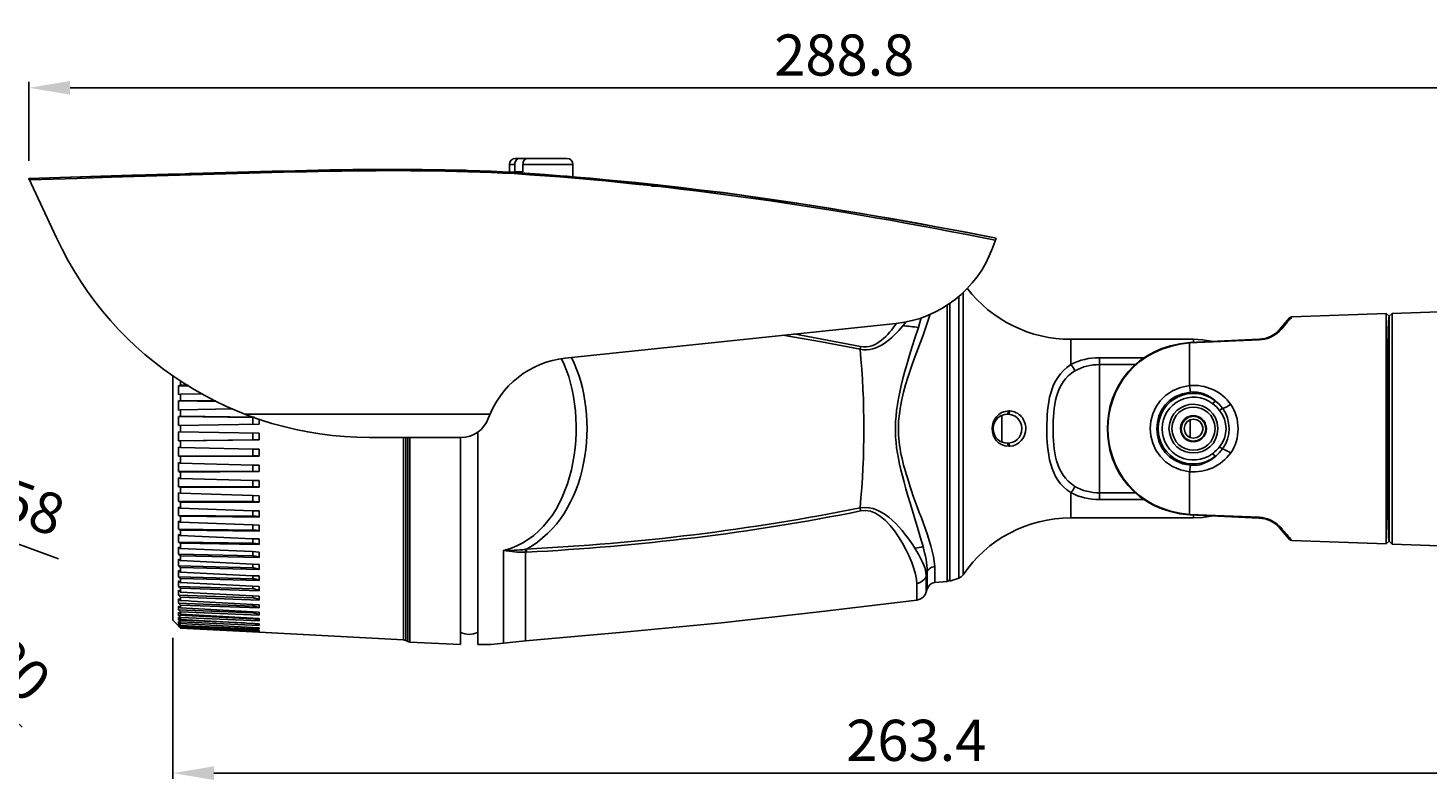
# Model space of a CAD drawing. Units: inches. Extents: x 578 to 1134, y 378 to 661.
# Drawn here: x 698 to 936, y 381 to 509 of the extents above; entities that cross this region are included whole.
import ezdxf

# ---------------------------------------------------------------- set-up
doc = ezdxf.new("R2010")
doc.units = ezdxf.units.IN
doc.header["$MEASUREMENT"] = 0
doc.layers.add('Camera', color=7, linetype='Continuous')
doc.layers.add('DIM', color=3, linetype='Continuous')
doc.styles.get("Standard").update_dxf_attribs({"font": 'calibri.ttf', "height": 7})
doc.dimstyles.get("Standard").update_dxf_attribs({"dimtxt": 0.18, "dimasz": 7, "dimexe": 1, "dimexo": 3, "dimgap": 2, "dimtad": 1, "dimdec": 4, "dimdsep": 46, "dimtxsty": 'Standard', "dimcen": 0.09, "dimclrd": 256, "dimclre": 256, "dimclrt": 256, "dimadec": 0, "dimazin": 0, "dimtfac": 1, "dimtdec": 4, "dimtmove": 0, "dimatfit": 3, "dimfxl": 1, "dimtolj": 1, "dimlwd": -1, "dimlwe": -1, "dimarcsym": 0})

# ---------------------------------------------------------------- blocks, each defined once
blk = doc.blocks.new('*D5')
at = {"layer": 'Defpoints', "color": 0}
for p in [(722.32, 408.19), (975.51, 401.58), (722.32, 382.15)]:
    blk.add_point(p, dxfattribs=at)
at = {"layer": 'DIM'}
for p, q in [((722.32, 405.19), (722.32, 381.15)), ((975.51, 398.58), (975.51, 381.15)), ((968.51, 382.15), (729.32, 382.15))]:
    blk.add_line(p, q, dxfattribs=at)
for points in [[(729.32, 383.31), (729.32, 380.98), (722.32, 382.15)], [(968.51, 380.98), (968.51, 383.31), (975.51, 382.15)]]:
    blk.add_solid(points, dxfattribs=at)
at = {"layer": 'DIM', "insert": (848.91, 387.73), "char_height": 7, "attachment_point": 5}
blk.add_mtext('\\A1;263.4', dxfattribs=at)
blk = doc.blocks.new('*D9')
at = {"layer": 'Defpoints', "color": 0}
for p in [(615.1, 450.47), (668.51, 431.09)]:
    blk.add_point(p, dxfattribs=at)
at = {"layer": 'DIM'}
for p, q in [((608.51, 452.86), (601.93, 455.25)), ((615.1, 450.47), (668.51, 431.09)), ((675.09, 428.71), (702.86, 418.63))]:
    blk.add_line(p, q, dxfattribs=at)
for points in [[(608.12, 451.76), (608.91, 453.96), (615.1, 450.47)], [(675.49, 429.8), (674.69, 427.61), (668.51, 431.09)]]:
    blk.add_solid(points, dxfattribs=at)
at = {"layer": 'DIM', "insert": (695.05, 428.61), "char_height": 7, "attachment_point": 5, "rotation": 340.0592}
blk.add_mtext('\\A1;%%C58', dxfattribs=at)
blk = doc.blocks.new('*D15')
at = {"layer": 'Defpoints', "color": 0}
for p in [(975.51, 498.77), (697.82, 483.36), (975.51, 479.85)]:
    blk.add_point(p, dxfattribs=at)
at = {"layer": 'DIM'}
for p, q in [((697.82, 486.36), (697.82, 499.77)), ((704.82, 498.77), (968.51, 498.77)), ((975.51, 482.85), (975.51, 499.77))]:
    blk.add_line(p, q, dxfattribs=at)
for points in [[(704.82, 499.93), (704.82, 497.6), (697.82, 498.77)], [(968.51, 497.6), (968.51, 499.93), (975.51, 498.77)]]:
    blk.add_solid(points, dxfattribs=at)
at = {"layer": 'DIM', "insert": (836.66, 504.35), "char_height": 7, "attachment_point": 5}
blk.add_mtext('\\A1;288.8', dxfattribs=at)
blk = doc.blocks.new('*D17')
at = {"layer": 'Defpoints', "color": 0}
for p in [(613.05, 467.42), (670.56, 414.15)]:
    blk.add_point(p, dxfattribs=at)
at = {"layer": 'DIM'}
for p, q in [((607.91, 472.18), (602.77, 476.93)), ((613.05, 467.42), (670.56, 414.15)), ((675.7, 409.39), (696.66, 389.98))]:
    blk.add_line(p, q, dxfattribs=at)
for points in [[(607.12, 471.32), (608.7, 473.03), (613.05, 467.42)], [(676.49, 410.25), (674.9, 408.54), (670.56, 414.15)]]:
    blk.add_solid(points, dxfattribs=at)
at = {"layer": 'DIM', "insert": (693.31, 402.23), "char_height": 7, "attachment_point": 5, "rotation": 317.194}
blk.add_mtext('\\A1;%%C80', dxfattribs=at)

msp = doc.modelspace()

# ---------------------------------------------------------------- linework, layer by layer
at = {"layer": 'Camera'}
for points in [[(780.62679, 486.72844), (780.26712, 486.68349), (779.95244, 486.45872), (779.72767, 486.14402), (779.63776, 485.73943)], [(780.62679, 486.72844), (789.43809, 486.72844)], [(790.42712, 485.73943), (790.38217, 486.14402), (790.15737, 486.45872), (789.8427, 486.68349), (789.43809, 486.72844)], [(717.64389, 483.94121), (697.81842, 483.35677), (715.35115, 483.89624)], [(717.64389, 483.94121), (715.35115, 483.89624)], [(746.77513, 484.70545), (725.1065, 484.16598)], [(772.13015, 484.7504), (769.97227, 484.79536)], [(772.13015, 484.7504), (772.1751, 484.7504)], [(779.63776, 485.73943), (780.58184, 485.73943)], [(779.63776, 485.73943), (779.63776, 484.39075)], [(780.49189, 484.3458), (780.44693, 484.39075), (780.40198, 484.39075)], [(780.49189, 484.3458), (780.44693, 484.39075)], [(780.44693, 484.39075), (780.44693, 484.25589)], [(780.44693, 484.16598), (780.44693, 484.25589)], [(780.58184, 484.48066), (780.58184, 485.73943)], [(780.58184, 484.48066), (781.9305, 484.48066)], [(781.9305, 485.73943), (790.42712, 485.73943)], [(781.9305, 485.73943), (781.9305, 484.48066)], [(790.42712, 485.73943), (790.42712, 483.62651)], [(697.81842, 483.35677), (702.53876, 473.24174)], [(697.90833, 483.132), (706.04529, 483.35677), (711.84457, 483.58156), (717.64389, 483.76137)], [(789.97756, 483.67147), (789.43809, 483.71642), (788.98853, 483.71642)], [(797.30533, 482.99714), (790.42712, 483.62651)], [(800.72196, 482.68244), (792.58497, 483.4467)], [(803.86887, 482.3228), (798.96869, 482.81732)], [(802.74498, 482.45767), (800.72196, 482.68244)], [(804.90283, 482.23287), (803.86887, 482.3228), (803.05966, 482.41271), (802.74498, 482.45767)], [(809.44335, 481.69343), (806.65612, 481.96315), (803.82389, 482.05306)], [(806.47628, 482.05306), (803.86887, 482.3228)], [(807.69008, 481.9182), (804.90283, 482.23287)], [(807.73504, 481.9182), (807.69008, 481.9182)], [(809.48833, 481.69343), (809.44335, 481.69343)], [(809.44335, 481.69343), (809.48833, 481.69343)], [(809.48833, 481.69343), (809.44335, 481.69343)], [(809.48833, 481.69343), (809.48833, 481.73838)], [(809.48833, 481.69343), (809.48833, 481.73838)], [(809.48833, 481.69343), (809.48833, 481.73838)], [(809.48833, 481.69343), (812.36549, 481.37873), (816.00689, 480.92917), (823.5145, 479.89518)], [(827.51555, 479.31076), (823.5145, 479.89518)], [(837.45074, 477.73731), (827.51555, 479.31076)], [(845.36294, 476.38865), (838.84438, 477.51254), (837.45074, 477.73731)], [(862.49107, 473.19678), (856.37709, 474.36563), (850.71268, 475.39962), (845.36294, 476.38865)], [(861.86169, 471.48847), (862.49107, 473.19678)], [(856.15232, 463.26158), (856.15232, 415.33884)], [(856.87161, 415.87831), (856.87161, 463.89097)], [(854.17426, 461.77805), (854.17426, 414.75442)], [(854.62382, 414.79937), (854.62382, 462.09274)], [(928.93555, 460.33947), (912.84141, 459.8)], [(929.43007, 421.63263), (928.93555, 421.18308), (928.93555, 460.33947)], [(929.43007, 459.88991), (928.93555, 460.33947)], [(929.43007, 459.88991), (929.92458, 460.38442)], [(929.92458, 460.38442), (960.44948, 461.46336)], [(929.92458, 421.13813), (929.92458, 460.38442)], [(789.12339, 452.74196), (845.49783, 458.67611)], [(846.62172, 458.27151), (847.16119, 458.94584)], [(849.27409, 458.00178), (849.54383, 458.81098), (849.7686, 459.62017)], [(911.1331, 457.777), (910.90833, 457.55222), (910.72851, 457.32744)], [(912.48178, 459.62017), (910.77347, 457.64212)], [(912.07717, 458.90089), (911.94231, 458.72106), (911.89736, 458.67611), (911.1331, 457.777)], [(912.6616, 459.53027), (912.07717, 458.90089)], [(912.84141, 459.8), (912.6616, 459.75505), (912.48178, 459.62017)], [(912.61664, 459.71009), (912.48178, 459.62017)], [(912.84141, 459.8), (912.70655, 459.75505), (912.61664, 459.71009)], [(912.84141, 459.8), (912.6616, 459.53027)], [(929.43007, 421.63263), (929.43007, 459.88991)], [(839.3389, 454.27045), (832.77536, 455.52921), (826.16687, 456.65311)], [(839.4288, 454.76496), (828.05502, 456.87789)], [(875.21353, 451.66302), (875.21353, 455.97878)], [(896.11792, 455.97878), (875.21353, 455.97878)], [(907.31188, 455.88886), (895.44359, 455.34939)], [(895.44359, 455.43931), (895.44359, 455.34939)], [(895.44359, 448.11153), (895.44359, 455.34939)], [(907.31188, 455.97878), (895.48854, 455.43931)], [(899.12994, 455.66408), (897.64639, 455.88886), (896.11792, 455.97878)], [(896.11792, 455.97878), (896.11792, 455.48426)], [(907.31188, 455.97878), (908.30089, 456.11364), (909.20001, 456.47328), (910.05418, 456.96779), (910.77347, 457.64212)], [(907.31188, 455.88886), (907.31188, 455.97878)], [(839.3389, 454.27045), (839.4288, 454.76496)], [(880.11368, 428.69067), (880.11368, 452.83187)], [(887.80111, 452.83187), (880.11368, 452.83187)], [(880.11368, 451.66302), (886.31757, 451.66302)], [(722.31927, 408.19088), (722.31927, 449.77488)], [(723.62298, 448.15649), (723.26335, 448.06657)], [(723.62298, 448.15649), (723.62298, 448.92072)], [(723.62298, 448.15649), (724.92669, 448.15649)], [(723.26335, 446.58303), (723.26335, 448.06657)], [(725.0166, 448.06657), (723.26335, 448.06657)], [(723.26335, 446.58303), (723.62298, 446.62799)], [(727.26438, 446.71791), (723.62298, 446.62799)], [(723.62298, 445.54905), (723.62298, 446.62799)], [(895.44359, 448.11153), (895.57845, 446.98764)], [(723.62298, 445.54905), (723.26335, 445.50409)], [(723.26335, 443.93065), (723.26335, 445.50409)], [(729.78189, 445.41419), (723.26335, 445.50409)], [(723.26335, 443.93065), (723.62298, 443.97561)], [(723.62298, 445.54905), (729.64703, 445.50409)], [(732.52421, 444.15542), (723.62298, 443.97561)], [(723.62298, 442.89667), (723.62298, 443.97561)], [(864.42415, 443.21136), (864.6939, 443.79578)], [(864.60399, 443.21136), (864.82876, 443.79578)], [(864.82876, 443.79578), (864.6939, 443.79578)], [(899.80427, 445.50409), (899.39968, 445.00958)], [(900.56853, 443.84073), (901.06305, 444.24534)], [(723.62298, 442.89667), (723.26335, 442.85171)], [(723.26335, 441.32321), (723.26335, 442.85171)], [(735.94084, 442.67189), (723.26335, 442.85171)], [(723.26335, 441.32321), (737.01978, 441.548)], [(723.62298, 442.89667), (736.21056, 442.71684)], [(723.62298, 440.19932), (723.62298, 441.32321)], [(734.54722, 443.25631), (776.31104, 443.25631)], [(735.94084, 442.67189), (735.94084, 441.548)], [(737.01978, 441.548), (737.01978, 442.44711)], [(863.4801, 442.98658), (863.4801, 438.53596)], [(895.53349, 439.25526), (895.53349, 442.26729)], [(723.26335, 440.24429), (737.01978, 439.97455)], [(723.26335, 438.67083), (723.26335, 440.24429)], [(737.01978, 438.85066), (735.94084, 438.85066), (723.26335, 438.67083)], [(723.26335, 438.67083), (723.62298, 438.67083)], [(737.01978, 438.85066), (723.62298, 438.67083)], [(723.62298, 437.54694), (723.62298, 438.67083)], [(735.94084, 440.01951), (735.94084, 438.85066)], [(737.01978, 438.85066), (737.01978, 439.97455)], [(755.81126, 439.25526), (771.41084, 439.25526)], [(761.61054, 439.25526), (761.61054, 404.8192)], [(761.97017, 404.7293), (761.97017, 439.25526)], [(762.3298, 439.25526), (762.3298, 404.54947)], [(762.68948, 404.45956), (762.68948, 439.25526)], [(771.32094, 439.25526), (771.32094, 404.01001)], [(774.24307, 404.01001), (774.24307, 440.19932)], [(723.62298, 437.54694), (723.26335, 437.5919)], [(723.26335, 436.06341), (723.26335, 437.5919)], [(723.62298, 437.54694), (735.94084, 437.27721), (737.01978, 437.27721)], [(735.94084, 437.27721), (735.94084, 436.15332)], [(737.01978, 436.10836), (737.01978, 437.27721)], [(864.42415, 438.31119), (864.6939, 437.77172)], [(864.60399, 438.31119), (864.82876, 437.77172)], [(864.6939, 437.77172), (864.82876, 437.77172)], [(899.39968, 436.55791), (899.80427, 436.01844)], [(900.56853, 437.6818), (901.06305, 437.32216)], [(737.01978, 436.10836), (736.75005, 436.15332), (735.94084, 436.15332), (723.26335, 436.06341)], [(723.26335, 436.06341), (723.62298, 436.01844)], [(723.62298, 434.89455), (723.26335, 434.98447)], [(723.26335, 433.45597), (723.26335, 434.98447)], [(737.01978, 436.10836), (723.62298, 436.01844)], [(723.62298, 434.89455), (723.62298, 436.01844)], [(723.62298, 434.89455), (735.94084, 434.57986), (737.01978, 434.57986)], [(735.94084, 434.57986), (735.94084, 433.50094)], [(737.01978, 433.45597), (737.01978, 434.57986)], [(895.57845, 434.53491), (895.44359, 433.41102)], [(723.26335, 433.45597), (735.94084, 433.50094)], [(723.26335, 433.45597), (723.62298, 433.36606)], [(723.62298, 432.28713), (723.26335, 432.37704)], [(723.26335, 430.8935), (723.26335, 432.37704)], [(737.01978, 433.45597), (723.62298, 433.36606)], [(723.62298, 432.28713), (723.62298, 433.36606)], [(723.62298, 432.28713), (735.94084, 431.92748), (737.01978, 431.92748)], [(737.01978, 433.45597), (736.75005, 433.45597), (736.48028, 433.50094), (735.94084, 433.50094)], [(735.94084, 431.92748), (735.94084, 430.8935)], [(737.01978, 430.80359), (737.01978, 431.92748)], [(895.44359, 426.17315), (895.44359, 433.41102)], [(723.26335, 430.8935), (723.62298, 430.80359)], [(737.01978, 430.80359), (736.75005, 430.84855), (736.48028, 430.8935), (723.26335, 430.8935)], [(723.62298, 429.76961), (723.26335, 429.85953)], [(723.26335, 428.42093), (723.26335, 429.85953)], [(723.62298, 429.76961), (723.62298, 430.80359)], [(737.01978, 430.80359), (723.62298, 430.80359)], [(723.62298, 429.76961), (735.89588, 429.36501), (737.01978, 429.32006)], [(735.94084, 429.36501), (735.94084, 428.37598)], [(737.01978, 428.24112), (737.01978, 429.32006)], [(875.21353, 425.58873), (875.21353, 429.90448)], [(886.31757, 429.85953), (880.11368, 429.85953)], [(723.26335, 428.42093), (723.62298, 428.28607)], [(723.26335, 428.42093), (735.94084, 428.37598)], [(723.62298, 427.25209), (723.26335, 427.38696)], [(723.26335, 425.99334), (723.26335, 427.38696)], [(723.62298, 427.25209), (723.62298, 428.28607)], [(737.01978, 428.24112), (723.62298, 428.28607)], [(723.62298, 427.25209), (735.89588, 426.80254), (737.01978, 426.80254)], [(735.94084, 426.80254), (735.94084, 425.90342)], [(737.01978, 425.7236), (737.01978, 426.80254)], [(839.4288, 426.75758), (839.3389, 427.29704)], [(880.11368, 428.69067), (887.80111, 428.69067)], [(723.26335, 425.99334), (723.62298, 425.85846)], [(737.01978, 425.7236), (736.88492, 425.76855), (736.75005, 425.81351), (736.61515, 425.81351), (736.48028, 425.85846), (736.21056, 425.90342), (735.94084, 425.90342), (723.26335, 425.99334)], [(723.62298, 424.86944), (723.26335, 425.04926)], [(723.26335, 423.65563), (723.26335, 425.04926)], [(723.62298, 424.86944), (723.62298, 425.85846)], [(737.01978, 425.7236), (723.62298, 425.85846)], [(723.62298, 424.86944), (735.89588, 424.37493), (737.01978, 424.32997)], [(735.94084, 424.37493), (735.94084, 423.52077)], [(737.01978, 423.34094), (737.01978, 424.32997)], [(896.11792, 425.58873), (875.21353, 425.58873)], [(895.44359, 426.17315), (895.44359, 426.08324)], [(895.44359, 426.17315), (907.31188, 425.67865)], [(895.48854, 426.08324), (907.31188, 425.54377)], [(896.11792, 426.03829), (896.11792, 425.58873)], [(896.11792, 425.58873), (897.64639, 425.63369), (899.12994, 425.90342)], [(907.31188, 425.54377), (907.31188, 425.67865)], [(910.77347, 423.88041), (910.05418, 424.55475), (909.20001, 425.09422), (908.30089, 425.40891), (907.31188, 425.54377)], [(723.26335, 423.65563), (723.62298, 423.47582)], [(737.01978, 423.34094), (736.88492, 423.38591), (736.75005, 423.43086), (736.61515, 423.43086), (736.48028, 423.47582), (736.34542, 423.47582), (736.21056, 423.52077), (735.94084, 423.52077), (723.26335, 423.65563)], [(723.62298, 422.57671), (723.26335, 422.75652)], [(723.26335, 421.45281), (723.26335, 422.75652)], [(723.62298, 422.57671), (723.62298, 423.47582)], [(737.01978, 423.34094), (723.62298, 423.47582)], [(723.62298, 422.57671), (735.89588, 422.03724), (737.01978, 421.99228)], [(735.94084, 422.03724), (735.94084, 421.27299)], [(737.01978, 421.04821), (737.01978, 421.99228)], [(910.72851, 424.1951), (910.90833, 424.01529), (911.1331, 423.74555)], [(910.77347, 423.88041), (910.81842, 423.83546), (910.86337, 423.83546), (910.90833, 423.79051), (910.95328, 423.79051), (910.99824, 423.74555), (911.1331, 423.74555)], [(912.48178, 421.90236), (910.77347, 423.88041)], [(723.26335, 421.45281), (723.62298, 421.27299)], [(723.26335, 421.45281), (735.94084, 421.27299)], [(723.62298, 420.37388), (723.26335, 420.59866)], [(723.26335, 419.38484), (723.26335, 420.59866)], [(723.62298, 420.37388), (723.62298, 421.27299)], [(737.01978, 421.04821), (723.62298, 421.27299)], [(723.62298, 420.37388), (735.89588, 419.83441), (737.01978, 419.7445)], [(735.94084, 419.83441), (735.94084, 419.11511)], [(737.01978, 418.84538), (737.01978, 419.7445)], [(778.64873, 404.27975), (778.64873, 420.05919)], [(782.38004, 420.239), (782.51492, 420.28396)], [(782.38004, 419.7445), (782.38004, 420.239)], [(782.38004, 419.7445), (782.38004, 404.63939)], [(782.38004, 419.7445), (782.55988, 419.7445)], [(850.0833, 420.68856), (849.72365, 420.59866), (849.40897, 420.55369), (849.04932, 420.46378), (848.68966, 420.41883)], [(912.48178, 421.90236), (912.84141, 421.72255)], [(912.48178, 421.90236), (912.61664, 421.81246), (912.70655, 421.7675)], [(912.70655, 421.7675), (912.84141, 421.72255)], [(928.93555, 421.18308), (912.84141, 421.72255)], [(929.43007, 421.63263), (929.92458, 421.13813)], [(929.92458, 421.13813), (960.44948, 420.05919)], [(723.26335, 419.38484), (723.62298, 419.11511)], [(723.26335, 419.38484), (735.94084, 419.11511)], [(723.62298, 418.30591), (723.26335, 418.53069)], [(723.26335, 417.4068), (723.26335, 418.53069)], [(723.26335, 417.4068), (723.62298, 417.13706)], [(737.01978, 416.82237), (736.88492, 416.86733), (736.34542, 417.04715), (736.21056, 417.04715), (736.0757, 417.09211), (735.94084, 417.09211), (723.26335, 417.4068)], [(723.62298, 418.30591), (723.62298, 419.11511)], [(737.01978, 418.84538), (723.62298, 419.11511)], [(723.62298, 418.30591), (735.89588, 417.72148), (737.01978, 417.67653)], [(737.01978, 418.84538), (736.88492, 418.9353), (736.61515, 419.0252), (736.48028, 419.0252), (736.34542, 419.07016), (736.21056, 419.07016), (736.0757, 419.11511), (735.94084, 419.11511)], [(735.94084, 417.72148), (735.94084, 417.09211)], [(737.01978, 416.82237), (737.01978, 417.67653)], [(852.06134, 414.57459), (852.06134, 417.31689)], [(723.62298, 416.37282), (723.26335, 416.64256)], [(723.26335, 415.56362), (723.26335, 416.64256)], [(723.26335, 415.56362), (723.62298, 415.29388)], [(723.26335, 415.56362), (735.94084, 415.20397)], [(723.62298, 414.57459), (723.26335, 414.84432)], [(723.26335, 413.90026), (723.26335, 414.84432)], [(723.62298, 416.37282), (723.62298, 417.13706)], [(737.01978, 416.82237), (723.62298, 417.13706)], [(723.62298, 416.37282), (735.89588, 415.74343), (737.01978, 415.69848)], [(723.62298, 414.57459), (723.62298, 415.29388)], [(737.01978, 414.93423), (723.62298, 415.29388)], [(735.94084, 415.74343), (735.94084, 415.20397)], [(737.01978, 414.93423), (737.01978, 415.69848)], [(850.62277, 415.69848), (850.75763, 416.37282)], [(850.62277, 413.00115), (850.62277, 415.69848)], [(850.75763, 413.49565), (850.75763, 416.37282)], [(854.17426, 414.75442), (854.44401, 414.84432), (854.57887, 415.02415), (854.62382, 415.24893)], [(856.15232, 415.33884), (854.62382, 414.79937)], [(856.15232, 415.33884), (856.55691, 415.56362), (856.87161, 415.87831)], [(723.26335, 413.90026), (723.62298, 413.63052)], [(723.26335, 413.90026), (735.94084, 413.49565)], [(723.62298, 412.95618), (723.26335, 413.27088)], [(723.26335, 412.41671), (723.26335, 413.27088)], [(723.26335, 412.41671), (723.62298, 412.10202)], [(737.01978, 411.60752), (736.88492, 411.69743), (736.75005, 411.78734), (736.34542, 411.92221), (736.21056, 411.92221), (736.0757, 411.96716), (735.94084, 411.96716), (723.26335, 412.41671)], [(723.62298, 414.57459), (735.89588, 413.94521), (737.01978, 413.90026)], [(723.62298, 412.95618), (723.62298, 413.63052)], [(737.01978, 413.18096), (723.62298, 413.63052)], [(723.62298, 412.95618), (735.89588, 412.3268), (737.01978, 412.28185)], [(735.94084, 413.94521), (735.94084, 413.49565)], [(737.01978, 413.18096), (736.88492, 413.27088), (736.75005, 413.31584), (736.48028, 413.40574), (736.34542, 413.4507), (736.21056, 413.49565), (735.94084, 413.49565)], [(737.01978, 413.18096), (737.01978, 413.90026)], [(849.00436, 411.60752), (849.00436, 414.43973)], [(849.00436, 411.60752), (849.54383, 411.74238), (850.03835, 412.05707), (850.39798, 412.50663), (850.62277, 413.00115)], [(850.75763, 413.49565), (850.62277, 413.00115)], [(852.06134, 414.57459), (851.6118, 414.48468), (851.25215, 414.2599), (850.9824, 413.90026), (850.75763, 413.49565)], [(854.17426, 414.75442), (852.06134, 414.57459)], [(723.62298, 411.5176), (723.26335, 411.83229)], [(723.26335, 411.06805), (723.26335, 411.83229)], [(723.26335, 411.06805), (723.62298, 410.75336)], [(723.26335, 411.06805), (735.94084, 410.57354)], [(723.62298, 410.25885), (723.26335, 410.57354)], [(723.26335, 409.94416), (723.26335, 410.57354)], [(723.62298, 411.5176), (723.62298, 412.10202)], [(737.01978, 411.60752), (723.62298, 412.10202)], [(723.62298, 411.5176), (724.97164, 411.47265), (725.46618, 411.42769), (737.01978, 410.79832)], [(723.62298, 410.25885), (723.62298, 410.75336)], [(737.01978, 410.25885), (723.62298, 410.75336)], [(723.62298, 410.25885), (737.01978, 409.53955)], [(735.94084, 412.3268), (735.94084, 411.96716)], [(735.94084, 410.88822), (735.94084, 410.57354)], [(737.01978, 411.60752), (737.01978, 412.28185)], [(737.01978, 410.25885), (737.01978, 410.79832)], [(782.38004, 404.63939), (799.0586, 406.12292), (815.73717, 407.74133), (832.37075, 409.58451), (849.00436, 411.60752)], [(722.31927, 408.19088), (723.26335, 407.20186)], [(723.26335, 409.94416), (723.62298, 409.58451)], [(737.01978, 409.04504), (736.88492, 409.13496), (736.75005, 409.17991), (736.61515, 409.26982), (736.34542, 409.35974), (736.21056, 409.35974), (736.0757, 409.40469), (735.94084, 409.40469), (723.26335, 409.94416)], [(723.62298, 409.17991), (723.26335, 409.53955)], [(723.26335, 409.00008), (723.26335, 409.53955)], [(723.26335, 409.00008), (723.62298, 408.64044)], [(723.26335, 409.00008), (735.94084, 408.41566)], [(723.62298, 408.2808), (723.26335, 408.64044)], [(723.26335, 408.23584), (723.26335, 408.64044)], [(723.26335, 408.23584), (723.62298, 407.87619)], [(723.26335, 408.23584), (723.62298, 408.19088), (734.50227, 407.69638)], [(723.62298, 407.60646), (723.26335, 407.96611)], [(723.26335, 407.65142), (723.26335, 407.96611)], [(723.26335, 407.65142), (723.62298, 407.29177)], [(723.26335, 407.65142), (723.57803, 407.65142)], [(723.62298, 409.17991), (723.62298, 409.58451)], [(737.01978, 409.04504), (723.62298, 409.58451)], [(723.62298, 409.17991), (735.94084, 408.50558), (737.01978, 408.46061)], [(723.62298, 408.2808), (723.62298, 408.64044)], [(737.01978, 408.05602), (723.62298, 408.64044)], [(723.62298, 408.2808), (735.94084, 407.60646), (737.01978, 407.5615)], [(723.62298, 407.60646), (723.62298, 407.87619)], [(737.01978, 407.24681), (723.62298, 407.87619)], [(735.94084, 409.58451), (735.94084, 409.40469)], [(735.94084, 408.50558), (735.94084, 408.41566)], [(737.01978, 409.04504), (737.01978, 409.53955)], [(737.01978, 408.05602), (737.01978, 408.46061)], [(723.62298, 407.15691), (723.26335, 407.51655)], [(723.26335, 407.33672), (723.26335, 407.51655)], [(723.26335, 407.33672), (723.62298, 406.97708)], [(723.26335, 407.33672), (723.48812, 407.29177)], [(723.62298, 406.88717), (723.26335, 407.24681)], [(723.26335, 407.15691), (723.26335, 407.24681)], [(723.26335, 407.15691), (723.62298, 406.79725)], [(723.26335, 407.15691), (723.35326, 407.15691)], [(723.62298, 407.60646), (735.89588, 406.93213), (737.01978, 406.88717)], [(723.62298, 407.15691), (723.62298, 407.29177)], [(737.01978, 406.66239), (723.62298, 407.29177)], [(723.62298, 407.15691), (737.01978, 406.43761)], [(723.62298, 406.88717), (723.62298, 406.97708)], [(737.01978, 406.2578), (723.62298, 406.97708)], [(723.62298, 406.88717), (737.01978, 406.16788)], [(737.01978, 406.12292), (723.62298, 406.79725)], [(736.88492, 407.33672), (736.7051, 407.42664), (736.57019, 407.47159), (736.39038, 407.5615), (736.25552, 407.60646), (736.03075, 407.60646)], [(736.92987, 406.70735), (736.52524, 406.93213)], [(736.97482, 406.30275), (736.75005, 406.43761)], [(737.01978, 407.24681), (736.88492, 407.33672)], [(737.01978, 406.66239), (736.92987, 406.70735)], [(736.97482, 406.12292), (736.92987, 406.16788)], [(737.01978, 406.2578), (736.97482, 406.30275)], [(737.01978, 406.12292), (736.97482, 406.12292)], [(737.01978, 407.24681), (737.01978, 407.5615)], [(737.01978, 406.66239), (737.01978, 406.88717)], [(737.01978, 406.2578), (737.01978, 406.43761)], [(737.01978, 406.12292), (737.01978, 406.16788)], [(737.01978, 406.12292), (761.61054, 404.8192)], [(771.32094, 406.07797), (772.04024, 405.85319), (772.8045, 405.76328), (773.52377, 405.85319), (774.24307, 406.07797)], [(761.97017, 404.7293), (761.61054, 404.8192)], [(761.61054, 404.8192), (761.79035, 404.77425)], [(761.79035, 404.77425), (761.97017, 404.7293)], [(761.97017, 404.7293), (762.3298, 404.54947)], [(762.3298, 404.54947), (762.68948, 404.45956)], [(762.3298, 404.54947), (762.50961, 404.50452)], [(762.50961, 404.50452), (762.68948, 404.45956)], [(762.68948, 404.45956), (771.32094, 404.01001)], [(774.24307, 404.01001), (776.4459, 404.05497), (778.64873, 404.27975)], [(778.64873, 404.27975), (782.38004, 404.63939)]]:
    msp.add_lwpolyline(points, dxfattribs=at)
for points, knots in [([(780.58184, 485.73943), (780.54663, 485.99642), (780.63502, 486.20246), (780.76165, 486.41377), (780.76165, 486.41377), (780.80661, 486.45872), (780.80661, 486.45872), (780.80661, 486.45872), (780.85156, 486.54863), (780.85156, 486.54863), (780.85156, 486.54863), (780.89652, 486.59358), (780.89652, 486.59358), (780.89652, 486.59358), (780.98642, 486.63853), (780.98642, 486.63853), (780.98642, 486.63853), (781.03138, 486.68349), (781.03138, 486.68349), (781.03138, 486.68349), (781.12129, 486.72844), (781.12129, 486.72844), (781.12129, 486.72844), (781.3011, 486.72844), (781.3011, 486.72844)], [0, 0, 0, 0, 1, 1, 1, 2, 2, 2, 3, 3, 3, 4, 4, 4, 5, 5, 5, 6, 6, 6, 7, 7, 7, 8, 8, 8, 8]), ([(782.64978, 486.72844), (782.64978, 486.72844), (782.51492, 486.72844), (782.51492, 486.72844), (782.51492, 486.72844), (782.33509, 486.63853), (782.33509, 486.63853), (782.33509, 486.63853), (782.29013, 486.59358), (782.29013, 486.59358), (782.29013, 486.59358), (782.20022, 486.54863), (782.20022, 486.54863), (782.20022, 486.54863), (782.15527, 486.45872), (782.15527, 486.45872), (781.93571, 486.20996), (782.00843, 485.99567), (781.9305, 485.73943)], [0, 0, 0, 0, 1, 1, 1, 2, 2, 2, 3, 3, 3, 4, 4, 4, 5, 5, 5, 6, 6, 6, 6]), ([(780.44693, 484.16598), (759.65946, 485.3131), (738.44037, 484.24914), (717.64389, 483.76137), (717.64389, 483.76137), (717.64389, 483.94121), (717.64389, 483.94121)], [0, 0, 0, 0, 1, 1, 1, 2, 2, 2, 2]), ([(798.96869, 482.81732), (798.96869, 482.81732), (797.30533, 482.99714), (797.30533, 482.99714), (797.30533, 482.99714), (798.96869, 482.81732), (798.96869, 482.81732)], [0, 0, 0, 0, 1, 1, 1, 2, 2, 2, 2]), ([(808.31946, 481.82829), (808.31946, 481.82829), (806.47628, 482.05306), (806.47628, 482.05306), (806.47628, 482.05306), (808.31946, 481.82829), (808.31946, 481.82829)], [0, 0, 0, 0, 1, 1, 1, 2, 2, 2, 2]), ([(807.73504, 481.9182), (807.73504, 481.9182), (809.48833, 481.69343), (809.48833, 481.69343), (809.48833, 481.69343), (808.31946, 481.82829), (808.31946, 481.82829), (808.31946, 481.82829), (809.48833, 481.69343), (809.48833, 481.69343)], [0, 0, 0, 0, 1, 1, 1, 2, 2, 2, 3, 3, 3, 3]), ([(929.43007, 459.88991), (929.43007, 459.88991), (929.43007, 459.84495), (929.43007, 459.84495), (929.43007, 459.84495), (929.38511, 459.8), (929.38511, 459.8), (929.38511, 459.8), (929.38511, 459.57522), (929.38511, 459.57522), (929.31242, 459.39765), (929.33865, 458.77052), (929.29521, 458.49628), (929.28096, 457.08768), (929.19556, 455.68132), (929.2053, 454.27045), (929.0944, 449.88502), (929.11464, 445.48912), (929.11537, 441.09845), (929.12362, 436.63734), (929.07716, 432.1575), (929.2053, 427.70165), (929.19181, 426.23984), (929.257, 424.75705), (929.29521, 423.29599), (929.26598, 422.81122), (929.37087, 422.58194), (929.34016, 422.08219), (929.34016, 422.08219), (929.38511, 421.99228), (929.38511, 421.99228), (929.38511, 421.99228), (929.38511, 421.72255), (929.38511, 421.72255), (929.38511, 421.72255), (929.43007, 421.67758), (929.43007, 421.67758), (929.43007, 421.67758), (929.43007, 421.63263), (929.43007, 421.63263)], [0, 0, 0, 0, 1, 1, 1, 2, 2, 2, 3, 3, 3, 4, 4, 4, 5, 5, 5, 6, 6, 6, 7, 7, 7, 8, 8, 8, 9, 9, 9, 10, 10, 10, 11, 11, 11, 12, 12, 12, 13, 13, 13, 13]), ([(929.43007, 457.73204), (929.43007, 457.73204), (929.43007, 457.68709), (929.43007, 457.68709), (929.43007, 457.68709), (929.38511, 457.64212), (929.38511, 457.64212), (929.38511, 457.64212), (929.38511, 457.32744), (929.38511, 457.32744), (929.34691, 457.04422), (929.32443, 456.76549), (929.34016, 456.47328), (929.254, 455.33216), (929.2465, 454.0277), (929.25025, 452.87682), (929.12586, 448.94695), (929.16707, 444.98935), (929.16034, 441.05348), (929.14235, 437.06592), (929.17308, 433.0806), (929.2053, 429.09528), (929.26973, 427.89046), (929.26973, 426.54254), (929.29521, 425.31899), (929.29521, 425.31899), (929.34016, 425.04926), (929.34016, 425.04926), (929.34016, 425.04926), (929.34016, 424.46484), (929.34016, 424.46484), (929.34016, 424.46484), (929.38511, 424.32997), (929.38511, 424.32997), (929.38511, 424.32997), (929.38511, 423.92537), (929.38511, 423.92537), (929.38511, 423.92537), (929.43007, 423.83546), (929.43007, 423.83546), (929.43007, 423.83546), (929.43007, 423.79051), (929.43007, 423.79051)], [0, 0, 0, 0, 1, 1, 1, 2, 2, 2, 3, 3, 3, 4, 4, 4, 5, 5, 5, 6, 6, 6, 7, 7, 7, 8, 8, 8, 9, 9, 9, 10, 10, 10, 11, 11, 11, 12, 12, 12, 13, 13, 13, 14, 14, 14, 14]), ([(782.38004, 419.7445), (781.0868, 419.72801), (779.91796, 419.81193), (778.64873, 420.05919), (791.20485, 423.14165), (793.59349, 442.70261), (788.49401, 452.65205)], [0, 0, 0, 0, 1, 1, 1, 2, 2, 2, 2]), ([(790.20233, 452.87682), (795.29057, 442.7161), (793.19862, 425.99184), (782.51492, 420.28396), (801.51618, 421.19731), (820.69053, 423.52976), (839.3389, 427.29704)], [0, 0, 0, 0, 1, 1, 1, 2, 2, 2, 2]), ([(875.21353, 451.66302), (871.46121, 449.2062), (871.23569, 444.83651), (871.12255, 440.78375), (871.19899, 436.93555), (871.50017, 432.10281), (875.21353, 429.90448)], [0, 0, 0, 0, 1, 1, 1, 2, 2, 2, 2]), ([(875.93282, 430.93845), (872.4817, 433.03639), (872.27717, 437.15658), (872.20149, 440.78375), (872.25769, 444.25358), (872.51244, 448.66374), (875.93282, 450.58408)], [0, 0, 0, 0, 1, 1, 1, 2, 2, 2, 2]), ([(899.80427, 445.50409), (895.94107, 448.53936), (890.11109, 445.87124), (890.09385, 440.78375), (890.1568, 435.71499), (895.75902, 432.99069), (899.80427, 436.01844)], [0, 0, 0, 0, 1, 1, 1, 2, 2, 2, 2]), ([(899.39968, 445.00958), (895.87515, 447.6852), (890.76969, 445.23362), (890.76818, 440.78375), (890.73148, 436.32415), (895.88638, 433.84559), (899.39968, 436.55791)], [0, 0, 0, 0, 1, 1, 1, 2, 2, 2, 2]), ([(900.25383, 440.78375), (900.04104, 446.27808), (892.19404, 446.30581), (891.93703, 440.78375), (892.13408, 435.23547), (900.10024, 435.26095), (900.25383, 440.78375)], [0, 0, 0, 0, 1, 1, 1, 2, 2, 2, 2]), ([(866.89673, 440.78375), (866.74538, 444.01307), (862.14714, 444.01381), (861.99655, 440.78375), (862.11719, 437.49149), (866.77533, 437.49225), (866.89673, 440.78375)], [0, 0, 0, 0, 1, 1, 1, 2, 2, 2, 2]), ([(864.82876, 437.77172), (866.4037, 437.81592), (867.56507, 439.2635), (867.57106, 440.78375), (867.53509, 441.50529), (867.28633, 442.25005), (866.80682, 442.80676), (866.69068, 443.00156), (866.14147, 443.43464), (865.9077, 443.48109), (865.52033, 443.75532), (865.21537, 443.69314), (864.82876, 443.79578)], [0, 0, 0, 0, 1, 1, 1, 2, 2, 2, 3, 3, 3, 4, 4, 4, 4]), ([(899.80427, 440.78375), (899.52705, 445.66969), (892.63159, 445.58877), (892.43154, 440.78375), (892.6361, 435.89182), (899.57051, 435.89782), (899.80427, 440.78375)], [0, 0, 0, 0, 1, 1, 1, 2, 2, 2, 2]), ([(898.32075, 440.78375), (898.1072, 443.68264), (894.04245, 443.69538), (893.91509, 440.78375), (893.96004, 437.83091), (898.19112, 437.84664), (898.32075, 440.78375)], [0, 0, 0, 0, 1, 1, 1, 2, 2, 2, 2]), ([(898.23082, 440.78375), (898.03977, 443.571), (894.13012, 443.55452), (894.00499, 440.78375), (894.07393, 438.0939), (897.96034, 437.81967), (898.23082, 440.78375)], [0, 0, 0, 0, 1, 1, 1, 2, 2, 2, 2]), ([(901.06305, 444.24534), (902.5106, 442.18112), (902.56081, 439.38788), (901.06305, 437.32216), (901.57103, 437.11686), (901.97564, 436.9348), (902.45666, 436.64783)], [0, 0, 0, 0, 1, 1, 1, 2, 2, 2, 2]), ([(897.73632, 440.78375), (897.58722, 442.92739), (894.64862, 442.92739), (894.49951, 440.78375), (894.68532, 438.60564), (897.55049, 438.60564), (897.73632, 440.78375)], [0, 0, 0, 0, 1, 1, 1, 2, 2, 2, 2]), ([(845.85746, 440.78375), (845.84998, 437.72751), (846.6307, 434.72897), (847.56577, 431.83758), (848.7144, 427.59226), (851.78037, 421.6566), (852.06134, 417.31689)], [0, 0, 0, 0, 1, 1, 1, 2, 2, 2, 2]), ([(839.4288, 426.75758), (820.68602, 422.9798), (801.64729, 420.74176), (782.55988, 419.7445), (782.55988, 419.7445), (782.51492, 420.28396), (782.51492, 420.28396)], [0, 0, 0, 0, 1, 1, 1, 2, 2, 2, 2]), ([(850.75763, 416.37282), (850.85879, 416.64105), (851.03936, 416.82687), (851.25215, 417.0022), (851.46493, 417.22023), (851.79685, 417.22772), (852.06134, 417.31689)], [0, 0, 0, 0, 1, 1, 1, 2, 2, 2, 2]), ([(849.00436, 414.43973), (849.35352, 414.50041), (849.71841, 414.61505), (849.99339, 414.84432), (850.32755, 415.08034), (850.4909, 415.31187), (850.62277, 415.69848)], [0, 0, 0, 0, 1, 1, 1, 2, 2, 2, 2])]:
    msp.add_open_spline(points, degree=3, knots=knots, dxfattribs=at)
for points in [[(717.64389, 483.94121), (738.47184, 484.48516), (759.61675, 485.50042), (780.44693, 484.39075)], [(763.13901, 484.88527), (757.69338, 484.89576), (752.22003, 484.79835), (746.77513, 484.70545)], [(862.3562, 472.83715), (835.13553, 478.32548), (808.1741, 482.34677), (780.44693, 484.16598)], [(780.49189, 484.3458), (808.23255, 482.62699), (835.24117, 478.54129), (862.49107, 473.19678)], [(702.53876, 473.24174), (712.10684, 452.50744), (732.99849, 439.28598), (755.81126, 439.25526)], [(845.49783, 458.67611), (852.92225, 459.43062), (859.34343, 464.4634), (861.86169, 471.48847)], [(857.59089, 464.65521), (861.70508, 459.24255), (868.40049, 455.90384), (875.21353, 455.97878)], [(851.25215, 460.24956), (849.35652, 453.98798), (845.93614, 447.44768), (845.85746, 440.78375)], [(839.3389, 454.27045), (842.35915, 453.72649), (844.87593, 456.13162), (846.62172, 458.27151)], [(845.54278, 458.67611), (844.13716, 456.71979), (842.15837, 454.26296), (839.4288, 454.76496)], [(850.0833, 420.68856), (844.68637, 439.02074), (843.25228, 439.55196), (849.27409, 458.00178)], [(849.27409, 458.00178), (848.43192, 458.11342), (847.46388, 458.20782), (846.62172, 458.27151)], [(911.1331, 457.777), (910.98401, 457.79872), (910.86788, 457.75153), (910.77347, 457.64212)], [(895.48854, 455.43931), (876.78173, 453.94602), (876.77274, 427.58925), (895.48854, 426.08324)], [(895.44359, 455.34939), (876.92857, 453.73323), (876.90984, 427.80579), (895.44359, 426.17315)], [(907.31188, 455.88886), (908.59087, 455.93456), (909.79941, 456.4553), (910.72851, 457.32744)], [(839.3389, 427.29704), (840.20877, 436.39083), (840.20203, 445.17667), (839.3389, 454.27045)], [(789.12339, 452.74196), (783.24395, 452.23397), (778.00735, 448.02461), (776.04132, 442.49207)], [(875.21353, 451.66302), (876.83267, 452.47747), (878.29523, 452.85959), (880.11368, 452.83187)], [(875.93282, 450.58408), (875.76272, 450.98119), (875.53571, 451.36857), (875.21353, 451.66302)], [(880.11368, 451.66302), (878.66087, 451.67651), (877.17659, 451.35658), (875.93282, 450.58408)], [(902.45666, 444.87472), (900.94915, 447.13449), (898.11468, 448.34829), (895.44359, 448.11153)], [(895.44359, 448.11153), (886.51913, 446.94493), (886.51087, 434.63756), (895.44359, 433.41102)], [(895.57845, 446.98764), (887.95097, 446.16269), (887.97944, 435.36959), (895.57845, 434.53491)], [(895.57845, 446.98764), (897.11893, 447.20717), (898.68488, 446.54407), (899.80427, 445.50409)], [(864.6939, 443.79578), (860.88839, 443.63918), (860.84344, 437.89311), (864.6939, 437.77172)], [(900.56853, 443.84073), (900.22312, 444.27381), (899.83274, 444.66493), (899.39968, 445.00958)], [(899.80427, 445.50409), (900.28605, 445.18266), (900.65245, 444.67092), (901.06305, 444.24534)], [(900.56853, 437.6818), (901.99587, 439.53398), (902.02958, 441.99081), (900.56853, 443.84073)], [(902.45666, 444.87472), (902.13672, 444.70463), (901.41218, 444.26557), (901.06305, 444.24534)], [(902.45666, 444.87472), (904.12901, 442.67713), (904.11328, 438.84841), (902.45666, 436.64783)], [(771.41084, 439.25526), (773.48782, 439.21779), (775.30701, 440.58295), (776.04132, 442.49207)], [(895.44359, 433.41102), (898.17164, 433.26117), (900.87646, 434.38281), (902.45666, 436.64783)], [(901.06305, 437.32216), (899.7421, 435.64007), (897.80225, 434.29515), (895.57845, 434.53491)], [(899.39968, 436.55791), (899.82451, 436.90857), (900.21638, 437.25473), (900.56853, 437.6818)], [(875.93282, 430.93845), (875.77696, 430.63951), (875.50948, 430.09404), (875.21353, 429.90448)], [(880.11368, 428.69067), (878.41811, 428.75961), (876.68507, 428.99112), (875.21353, 429.90448)], [(875.93282, 430.93845), (877.08593, 430.20043), (878.75377, 429.8333), (880.11368, 429.85953)], [(737.01978, 428.24112), (736.78001, 428.29881), (736.15962, 428.39921), (735.94084, 428.37598)], [(839.3389, 427.29704), (843.44259, 427.94516), (846.75358, 423.36643), (848.68966, 420.41883)], [(839.4288, 426.75758), (843.94834, 427.98562), (848.97814, 417.88558), (849.00436, 414.43973)], [(875.21353, 425.58873), (867.95842, 425.56176), (860.92212, 421.92559), (856.87161, 415.87831)], [(910.72851, 424.1951), (909.78743, 425.09047), (908.59686, 425.58048), (907.31188, 425.67865)], [(911.1331, 423.74555), (911.49126, 423.26377), (912.52749, 422.21855), (912.84141, 421.72255)], [(737.01978, 421.04821), (736.57019, 421.23852), (736.33417, 421.18232), (735.94084, 421.27299)], [(778.64873, 420.05919), (779.95843, 420.05394), (781.07706, 420.03146), (782.38004, 420.239)], [(850.62277, 415.69848), (850.52612, 417.36783), (849.53633, 419.01321), (848.68966, 420.41883)], [(850.75763, 416.37282), (850.82131, 417.84212), (850.41897, 419.27021), (850.0833, 420.68856)], [(737.01978, 414.93423), (736.64515, 415.1238), (736.36792, 415.2152), (735.94084, 415.20397)], [(737.01978, 410.25885), (736.67885, 410.40045), (736.32745, 410.61324), (735.94084, 410.57354)], [(737.01978, 408.05602), (736.5942, 408.30552), (736.4346, 408.3812), (735.94084, 408.41566)]]:
    msp.add_open_spline(points, degree=3, dxfattribs=at)

# ---------------------------------------------------------------- dimensions: what is measured, and where the dimension line sits
at = {"layer": 'DIM'}
for base, p1, p2, text, picture, middle in [((975.50964, 498.7672), (697.81842, 483.35677), (975.50964, 479.85023), '288.8', '*D15', (836.66403, 504.3547)), ((722.31927, 382.14598), (975.50964, 401.5824), (722.31927, 408.19088), '263.4', '*D5', (848.91446, 387.73348))]:
    dim = msp.add_linear_dim(base=base, p1=p1, p2=p2, text=text, dimstyle='Standard', dxfattribs=at)
    dim.commit()
    dim.dimension.update_dxf_attribs({"geometry": picture, "text_midpoint": middle})
for p1, p2, text, picture, middle in [((613.04567, 467.41949), (670.56161, 414.148), '%%C80', '*D17', (688.74535, 397.30615)), ((615.09509, 450.47362), (668.51219, 431.09388), '%%C58', '*D9', (692.75427, 422.29884))]:
    dim = msp.add_diameter_dim_2p(p1=p1, p2=p2, text=text, dimstyle='Standard', dxfattribs=at)
    dim.commit()
    dim.dimension.update_dxf_attribs({"geometry": picture, "text_midpoint": middle, "dimtype": 163})

doc.saveas('drawing.dxf')
